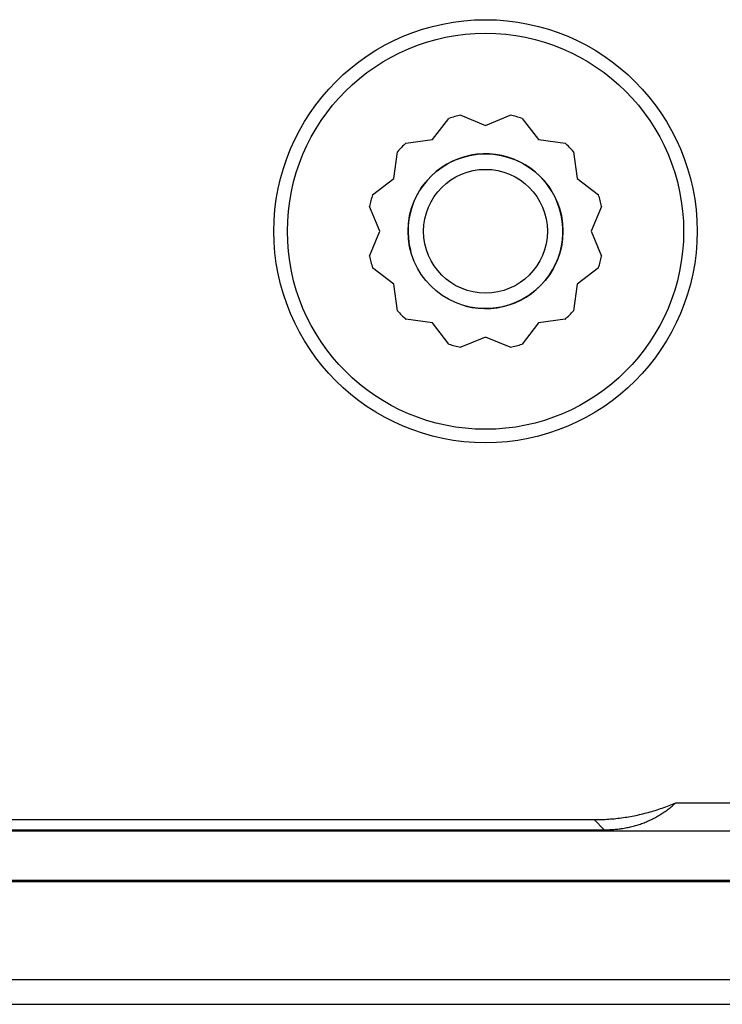
# Model space of a CAD drawing. Units: millimetres. Extents: x 0 to 841, y 0 to 594.
# Drawn here: x 505 to 533, y 157 to 195 of the extents above; entities that cross this region are included whole.
import ezdxf

# ---------------------------------------------------------------- set-up
doc = ezdxf.new("R2010")
doc.units = ezdxf.units.MM
doc.layers.add('SLD-0', color=179, linetype='Continuous')

msp = doc.modelspace()

# ---------------------------------------------------------------- linework, layer by layer
at = {"layer": 'SLD-0'}
for p, q in [((522.463, 191.678), (523.425, 191.279)), ((523.425, 191.279), (524.386, 191.678)), ((521.375, 190.73), (522.008, 191.556)), ((524.841, 191.556), (525.475, 190.73)), ((520.343, 190.594), (521.375, 190.73)), ((525.475, 190.73), (526.507, 190.594)), ((519.874, 189.229), (520.01, 190.262)), ((526.84, 190.262), (526.975, 189.229)), ((519.048, 188.596), (519.874, 189.229)), ((526.975, 189.229), (527.801, 188.596)), ((519.325, 187.179), (518.926, 188.141)), ((527.923, 188.141), (527.525, 187.179)), ((518.926, 186.218), (519.325, 187.179)), ((527.525, 187.179), (527.923, 186.218)), ((519.874, 185.129), (519.048, 185.763)), ((527.801, 185.763), (526.975, 185.129)), ((520.01, 184.097), (519.874, 185.129)), ((526.975, 185.129), (526.84, 184.097)), ((521.375, 183.629), (520.343, 183.765)), ((522.008, 182.803), (521.375, 183.629)), ((525.475, 183.629), (524.841, 182.803)), ((526.507, 183.765), (525.475, 183.629)), ((523.425, 183.079), (522.463, 182.681)), ((524.386, 182.681), (523.425, 183.079)), ((530.407, 164.869), (530.473, 164.894)), ((530.473, 164.894), (530.539, 164.919)), ((530.539, 164.919), (530.605, 164.945)), ((530.605, 164.945), (530.671, 164.972)), ((530.616, 164.864), (530.653, 164.896)), ((530.653, 164.896), (530.691, 164.928)), ((530.671, 164.972), (530.736, 164.999)), ((530.691, 164.928), (530.728, 164.96)), ((530.728, 164.96), (530.765, 164.993)), ((530.736, 164.999), (530.801, 165.027)), ((530.765, 164.993), (530.801, 165.027)), ((530.801, 165.027), (534.977, 165.027)), ((528.972, 164.485), (529.042, 164.497)), ((529.042, 164.497), (529.111, 164.51)), ((529.111, 164.51), (529.181, 164.524)), ((529.181, 164.524), (529.25, 164.538)), ((529.25, 164.538), (529.32, 164.552)), ((529.32, 164.552), (529.389, 164.567)), ((529.389, 164.567), (529.458, 164.583)), ((529.458, 164.583), (529.527, 164.6)), ((529.527, 164.6), (529.595, 164.617)), ((529.595, 164.617), (529.664, 164.635)), ((529.664, 164.635), (529.732, 164.653)), ((529.732, 164.653), (529.801, 164.672)), ((529.801, 164.672), (529.869, 164.691)), ((529.869, 164.691), (529.937, 164.711)), ((529.937, 164.711), (530.005, 164.732)), ((530.005, 164.732), (530.072, 164.753)), ((530.052, 164.48), (530.094, 164.504)), ((530.072, 164.753), (530.139, 164.775)), ((530.094, 164.504), (530.136, 164.528)), ((530.136, 164.528), (530.178, 164.553)), ((530.139, 164.775), (530.207, 164.798)), ((530.178, 164.553), (530.219, 164.579)), ((530.207, 164.798), (530.274, 164.821)), ((530.219, 164.579), (530.26, 164.605)), ((530.26, 164.605), (530.301, 164.631)), ((530.274, 164.821), (530.34, 164.845)), ((530.301, 164.631), (530.341, 164.659)), ((530.34, 164.845), (530.407, 164.869)), ((530.341, 164.659), (530.382, 164.686)), ((530.382, 164.686), (530.421, 164.715)), ((530.421, 164.715), (530.461, 164.743)), ((530.461, 164.743), (530.5, 164.773)), ((530.5, 164.773), (530.539, 164.803)), ((530.539, 164.803), (530.577, 164.833)), ((530.577, 164.833), (530.616, 164.864)), ((455.825, 164.372), (527.632, 164.372)), ((527.632, 164.372), (527.703, 164.373)), ((528.025, 163.979), (527.632, 164.372)), ((527.703, 164.373), (527.774, 164.373)), ((527.774, 164.373), (527.845, 164.375)), ((527.845, 164.375), (527.915, 164.377)), ((527.915, 164.377), (527.986, 164.38)), ((527.986, 164.38), (528.057, 164.383)), ((528.057, 164.383), (528.128, 164.388)), ((528.128, 164.388), (528.198, 164.392)), ((528.198, 164.392), (528.269, 164.398)), ((528.269, 164.398), (528.34, 164.404)), ((528.34, 164.404), (528.41, 164.41)), ((528.41, 164.41), (528.481, 164.417)), ((528.481, 164.417), (528.551, 164.425)), ((528.551, 164.425), (528.621, 164.434)), ((528.621, 164.434), (528.692, 164.443)), ((528.692, 164.443), (528.762, 164.452)), ((528.762, 164.452), (528.832, 164.463)), ((528.832, 164.463), (528.902, 164.474)), ((528.902, 164.474), (528.972, 164.485)), ((529.096, 164.105), (529.144, 164.117)), ((529.144, 164.117), (529.192, 164.13)), ((529.192, 164.13), (529.24, 164.144)), ((529.24, 164.144), (529.287, 164.157)), ((529.287, 164.157), (529.335, 164.172)), ((529.335, 164.172), (529.382, 164.187)), ((529.382, 164.187), (529.428, 164.203)), ((529.428, 164.203), (529.475, 164.219)), ((529.475, 164.219), (529.521, 164.235)), ((529.521, 164.235), (529.567, 164.253)), ((529.567, 164.253), (529.612, 164.271)), ((529.612, 164.271), (529.657, 164.289)), ((529.657, 164.289), (529.702, 164.308)), ((529.702, 164.308), (529.747, 164.327)), ((529.747, 164.327), (529.792, 164.348)), ((529.792, 164.348), (529.836, 164.368)), ((529.836, 164.368), (529.879, 164.389)), ((529.879, 164.389), (529.923, 164.411)), ((529.923, 164.411), (529.966, 164.433)), ((529.966, 164.433), (530.009, 164.456)), ((530.009, 164.456), (530.052, 164.48)), ((354.88, 163.935), (536.069, 163.935)), ((362.697, 163.979), (528.025, 163.979)), ((528.025, 163.979), (528.078, 163.98)), ((528.078, 163.98), (528.131, 163.981)), ((528.131, 163.981), (528.184, 163.982)), ((528.184, 163.982), (528.237, 163.984)), ((528.237, 163.984), (528.289, 163.987)), ((528.289, 163.987), (528.341, 163.99)), ((528.341, 163.99), (528.393, 163.993)), ((528.393, 163.993), (528.445, 163.998)), ((528.445, 163.998), (528.497, 164.003)), ((528.497, 164.003), (528.548, 164.008)), ((528.548, 164.008), (528.599, 164.014)), ((528.599, 164.014), (528.65, 164.021)), ((528.65, 164.021), (528.7, 164.028)), ((528.7, 164.028), (528.751, 164.035)), ((528.751, 164.035), (528.801, 164.044)), ((528.801, 164.044), (528.851, 164.052)), ((528.851, 164.052), (528.9, 164.062)), ((528.9, 164.062), (528.95, 164.072)), ((528.95, 164.072), (528.999, 164.082)), ((528.999, 164.082), (529.047, 164.093)), ((529.047, 164.093), (529.096, 164.105)), ((352.969, 162.024), (537.98, 162.024)), ((353.523, 161.98), (538.025, 161.98)), ((128.823, 158.179), (553.226, 158.179)), ((128.858, 157.214), (553.191, 157.214))]:
    msp.add_line(p, q, dxfattribs=at)
for radius in [8.2, 7.676, 3, 2.4]:
    msp.add_circle((523.425, 187.179), radius, dxfattribs=at)
for radius, start, end in [(4.6, 102.0675, 107.9325), (4.6, 72.0675, 77.9325), (4.6, 132.0675, 137.9325), (4.6, 42.0675, 47.9325), (3, 255, 195), (4.6, 162.0675, 167.9324), (4.6, 12.0675, 17.9324), (4.6, 192.0675, 197.9325), (4.6, 342.0675, 347.9324), (4.6, 222.0675, 227.9324), (4.6, 312.0675, 317.9324), (4.6, 252.0675, 257.9324), (4.6, 282.0675, 287.9324)]:
    msp.add_arc((523.425, 187.179), radius, start, end, dxfattribs=at)

doc.saveas('drawing.dxf')
